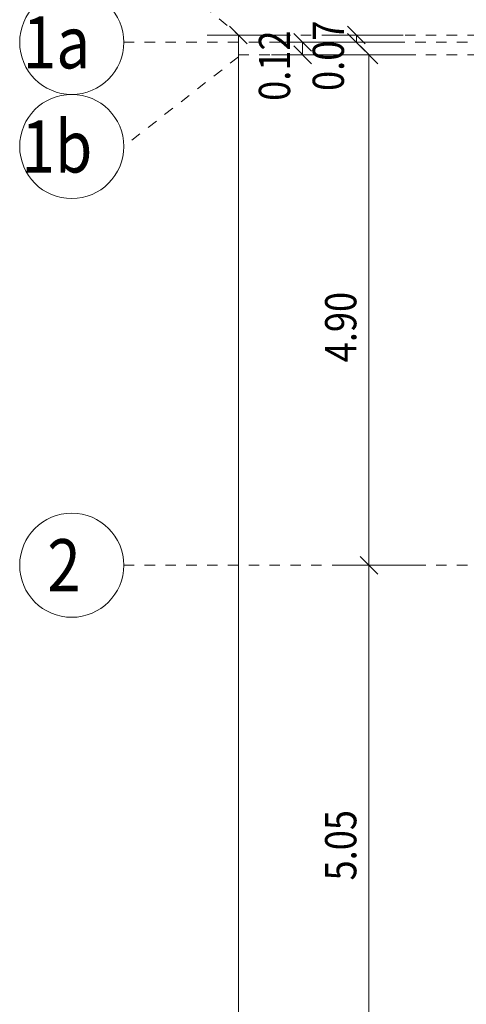
# Model space of a CAD drawing. Units: millimetres. Extents: x 356 to 1046, y 153 to 213.
# Drawn here: x 522 to 527, y 195 to 204 of the extents above; entities that cross this region are included whole.
import ezdxf

# ---------------------------------------------------------------- set-up
doc = ezdxf.new("R2010")
doc.units = ezdxf.units.MM
doc.header["$LTSCALE"] = 0.1
doc.linetypes.add('XKITLINE00', pattern=[0])
doc.linetypes.add('XKITLINE04', pattern=[3, 0.5, -0.5, 0.5, -0.5, 0.5, -0.5])
doc.layers.add('Dimension', color=1, linetype='Continuous', lineweight=0)
doc.layers.add('Grid', color=1, linetype='Continuous', lineweight=0)
doc.styles.add('ROMANT', font='romans.shx')

# ---------------------------------------------------------------- blocks, each defined once
blk = doc.blocks.new('*A3491')
at = {"layer": 'Dimension', "color": 1, "linetype": 'XKITLINE00', "lineweight": 0}
for p, q in [((-1.2312, 34.3249), (-1.0615, 34.1551)), ((-0.6964, 34.24), (-1.4464, 34.24)), ((-1.1464, 29.34), (-1.1464, 34.24)), ((-1.2312, 29.4249), (-1.0615, 29.2551)), ((-0.6964, 29.34), (-1.4464, 29.34))]:
    blk.add_line(p, q, dxfattribs=at)
at = {"layer": 'Dimension', "color": 3, "style": 'ROMANT', "width": 0.85}
blk.add_text('4.90', height=0.3, rotation=90.00021, dxfattribs=at).set_placement((-1.2664, 31.2881))
blk = doc.blocks.new('*A3492')
at = {"layer": 'Dimension', "color": 1, "linetype": 'XKITLINE00', "lineweight": 0}
for p, q in [((-1.2312, 29.4249), (-1.0615, 29.2551)), ((-0.6964, 29.34), (-1.4464, 29.34)), ((-1.1464, 24.29), (-1.1464, 29.34)), ((-1.2312, 24.3749), (-1.0615, 24.2051)), ((-0.6964, 24.29), (-1.4464, 24.29))]:
    blk.add_line(p, q, dxfattribs=at)
at = {"layer": 'Dimension', "color": 3, "style": 'ROMANT', "width": 0.85}
blk.add_text('5.05', height=0.3, rotation=90.00021, dxfattribs=at).set_placement((-1.2664, 26.3131))
blk = doc.blocks.new('*A3679')
at = {"layer": 'Dimension', "color": 1, "linetype": 'XKITLINE00', "lineweight": 0}
for p, q in [((-1.3506, 34.5149), (-1.1809, 34.3451)), ((-0.8157, 34.43), (-1.5657, 34.43)), ((-1.3506, 34.4449), (-1.1809, 34.2751)), ((-1.2657, 34.36), (-1.2657, 34.43)), ((-0.8157, 34.36), (-1.5657, 34.36))]:
    blk.add_line(p, q, dxfattribs=at)
at = {"layer": 'Dimension', "color": 3, "style": 'ROMANT', "width": 0.85}
blk.add_text('0.07', height=0.3, rotation=90.00021, dxfattribs=at).set_placement((-1.3857, 33.8931))
blk = doc.blocks.new('*A3680')
at = {"layer": 'Dimension', "color": 1, "linetype": 'XKITLINE00', "lineweight": 0}
for p, q in [((-2.4836, 34.5149), (-2.3139, 34.3451)), ((-1.9488, 34.43), (-2.6988, 34.43)), ((-2.3988, 0), (-2.3988, 34.43))]:
    blk.add_line(p, q, dxfattribs=at)
blk = doc.blocks.new('*A3681')
at = {"layer": 'Dimension', "color": 1, "linetype": 'XKITLINE00', "lineweight": 0}
for p, q in [((-1.8676, 34.4449), (-1.6978, 34.2751)), ((-1.3327, 34.36), (-2.0827, 34.36)), ((-1.8676, 34.3249), (-1.6978, 34.1551)), ((-1.7827, 34.24), (-1.7827, 34.36)), ((-1.3327, 34.24), (-2.0827, 34.24))]:
    blk.add_line(p, q, dxfattribs=at)
at = {"layer": 'Dimension', "color": 3, "style": 'ROMANT', "width": 0.85}
blk.add_text('0.12', height=0.3, rotation=90.00021, dxfattribs=at).set_placement((-1.9027, 33.7981))

msp = doc.modelspace()

# ---------------------------------------------------------------- linework, layer by layer
at = {"layer": 'Grid', "color": 252, "linetype": 'XKITLINE04', "lineweight": 0}
for p, q in [((523.3715, 205.0849), (524.4727, 204.1549)), ((524.4727, 204.1549), (535.8109, 204.1549)), ((523.3715, 204.0849), (535.8109, 204.0849)), ((524.4727, 203.9449), (523.3715, 203.0849)), ((524.4727, 203.9649), (535.8109, 203.9649)), ((523.3715, 199.0649), (535.8109, 199.0649))]:
    msp.add_line(p, q, dxfattribs=at)
at = {"layer": 'Grid', "color": 6, "linetype": 'XKITLINE00', "lineweight": 0}
for centre in [(522.8715, 204.0849), (522.8715, 203.0849), (522.8715, 199.0649)]:
    msp.add_circle(centre, 0.5, dxfattribs=at)

# ---------------------------------------------------------------- block references
at = {"lineweight": 0}
for name in ['*A3680', '*A3679', '*A3681', '*A3491', '*A3492']:
    msp.add_blockref(name, (526.8715, 169.7249), dxfattribs=at)

# ---------------------------------------------------------------- texts
at = {"layer": 'Grid', "color": 2, "style": 'ROMANT', "width": 0.85}
for s, p in [('1a', (522.4008, 203.8349)), ('1b', (522.3891, 202.8349)), ('2', (522.6361, 198.8149))]:
    msp.add_text(s, height=0.5, dxfattribs=at).set_placement(p)

doc.saveas('drawing.dxf')
